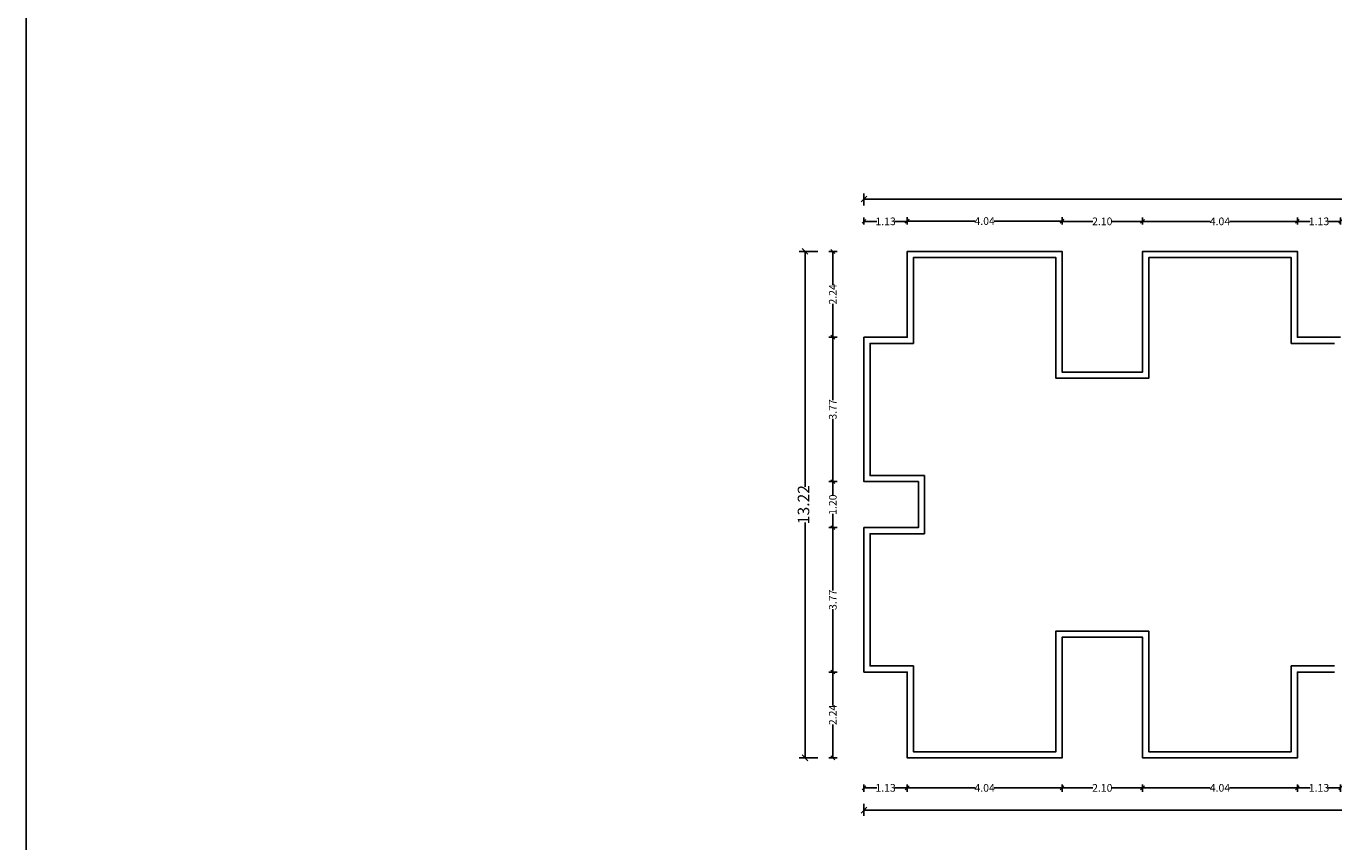
# Model space of a CAD drawing. Units: metres. Extents: x -24406 to 150007, y -7469 to 9668.
# Drawn here: x -4464 to -4430, y -6897 to -6876 of the extents above; entities that cross this region are included whole.
import ezdxf

# ---------------------------------------------------------------- set-up
doc = ezdxf.new("R2010")
doc.units = ezdxf.units.M
doc.header["$PDMODE"] = 34
doc.linetypes.add('1', pattern=[0])
doc.layers.get('0').update_dxf_attribs({"color": 11})
doc.layers.add('Cluster', color=92, linetype='Continuous')
doc.layers.add('Sheet', color=5, linetype='Continuous')
doc.styles.add('Meter TD', font='times.ttf', dxfattribs={"height": 0.2})
doc.styles.add('Outer TD', font='times.ttf', dxfattribs={"height": 0.3})
doc.dimstyles.new('Meter TD', dxfattribs={"dimtxt": 0.2, "dimasz": 0.1, "dimexe": 0.1, "dimexo": 0.7, "dimgap": 0, "dimtad": 0, "dimzin": 0, "dimdsep": 46, "dimtxsty": 'Meter TD', "dimblk": 'OBLIQUE', "dimcen": 0, "dimclrd": 6, "dimclre": 92, "dimclrt": 5, "dimadec": 0, "dimazin": 0, "dimtfac": 1, "dimtofl": 0, "dimtmove": 2, "dimatfit": 3, "dimldrblk": 'OBLIQUE', "dimfxl": 1, "dimtolj": 1, "dimtzin": 0, "dimarcsym": 2})
doc.dimstyles.new('Outer TD', dxfattribs={"dimtxt": 0.3, "dimasz": 0.15, "dimexe": 0.15, "dimexo": 1.2, "dimgap": 0, "dimtad": 0, "dimzin": 1, "dimdsep": 46, "dimtxsty": 'Outer TD', "dimblk": 'OBLIQUE', "dimcen": 0, "dimclrd": 3, "dimclre": 6, "dimclrt": 123, "dimadec": 0, "dimazin": 0, "dimtfac": 1, "dimtmove": 2, "dimatfit": 3, "dimldrblk": 'OBLIQUE', "dimfxl": 1, "dimarcsym": 0})

# ---------------------------------------------------------------- blocks, each defined once
blk = doc.blocks.new('_Oblique')
at = {"color": 0, "linetype": 'ByBlock', "lineweight": -2}
blk.add_line((-0.5, -0.5), (0.5, 0.5), dxfattribs=at)
blk = doc.blocks.new('*D2494')
at = {"layer": 'Cluster', "color": 92, "linetype": '1', "lineweight": -2, "transparency": 16777216}
for p, q in [((-4442.539, -6881.355), (-4442.539, -6881.17)), ((-4441.409, -6881.355), (-4441.409, -6881.17))]:
    blk.add_line(p, q, dxfattribs=at)
at = {"layer": 'Cluster', "color": 6, "linetype": '1', "lineweight": -2, "transparency": 16777216}
for p, q in [((-4442.539, -6881.27), (-4442.203, -6881.27)), ((-4441.409, -6881.27), (-4441.745, -6881.27))]:
    blk.add_line(p, q, dxfattribs=at)
at = {"layer": 'Defpoints', "color": 0, "linetype": '1', "lineweight": -3, "transparency": 16777216}
for p in [(-4441.409, -6881.27), (-4442.539, -6882.055), (-4441.409, -6882.055)]:
    blk.add_point(p, dxfattribs=at)
at = {"layer": 'Cluster', "color": 6, "linetype": '1', "lineweight": -2, "transparency": 16777216, "xscale": 0.1, "yscale": 0.1, "zscale": 0.1, "rotation": 180}
blk.add_blockref('_Oblique', (-4442.539, -6881.27), dxfattribs=at)
at = {"layer": 'Cluster', "color": 6, "linetype": '1', "lineweight": -2, "transparency": 16777216, "xscale": 0.1, "yscale": 0.1, "zscale": 0.1}
blk.add_blockref('_Oblique', (-4441.409, -6881.27), dxfattribs=at)
at = {"layer": 'Cluster', "color": 5, "linetype": '1', "lineweight": -3, "transparency": 16777216, "insert": (-4441.974, -6881.27), "char_height": 0.2, "attachment_point": 5, "style": 'Meter TD'}
blk.add_mtext('\\A1;1.13', dxfattribs=at)
blk = doc.blocks.new('*D2495')
at = {"layer": 'Cluster', "color": 92, "linetype": '1', "lineweight": -2, "transparency": 16777216}
for p, q in [((-4437.369, -6881.355), (-4437.369, -6881.17)), ((-4435.269, -6881.355), (-4435.269, -6881.17))]:
    blk.add_line(p, q, dxfattribs=at)
at = {"layer": 'Cluster', "color": 6, "linetype": '1', "lineweight": -2, "transparency": 16777216}
for p, q in [((-4437.369, -6881.27), (-4436.569, -6881.27)), ((-4435.269, -6881.27), (-4436.069, -6881.27))]:
    blk.add_line(p, q, dxfattribs=at)
at = {"layer": 'Defpoints', "color": 0, "linetype": '1', "lineweight": -3, "transparency": 16777216}
for p in [(-4435.269, -6881.27), (-4437.369, -6882.055), (-4435.269, -6882.055)]:
    blk.add_point(p, dxfattribs=at)
at = {"layer": 'Cluster', "color": 6, "linetype": '1', "lineweight": -2, "transparency": 16777216, "xscale": 0.1, "yscale": 0.1, "zscale": 0.1}
for p, rotation in [((-4437.369, -6881.27), 180.0000000000464), ((-4435.269, -6881.27), 4.641065391191564e-11)]:
    blk.add_blockref('_Oblique', p, dxfattribs=dict(at, rotation=rotation))
at = {"layer": 'Cluster', "color": 5, "linetype": '1', "lineweight": -3, "transparency": 16777216, "insert": (-4436.319, -6881.27), "char_height": 0.2, "attachment_point": 5, "style": 'Meter TD'}
blk.add_mtext('\\A1;2.10', dxfattribs=at)
blk = doc.blocks.new('*D2496')
at = {"layer": 'Cluster', "color": 92, "linetype": '1', "lineweight": -2, "transparency": 16777216}
for p, q in [((-4435.269, -6881.355), (-4435.269, -6881.17)), ((-4431.229, -6881.355), (-4431.229, -6881.17))]:
    blk.add_line(p, q, dxfattribs=at)
at = {"layer": 'Cluster', "color": 6, "linetype": '1', "lineweight": -2, "transparency": 16777216}
for p, q in [((-4435.269, -6881.27), (-4433.5, -6881.27)), ((-4431.229, -6881.27), (-4432.998, -6881.27))]:
    blk.add_line(p, q, dxfattribs=at)
at = {"layer": 'Defpoints', "color": 0, "linetype": '1', "lineweight": -3, "transparency": 16777216}
for p in [(-4431.229, -6881.27), (-4435.269, -6882.055), (-4431.229, -6882.055)]:
    blk.add_point(p, dxfattribs=at)
at = {"layer": 'Cluster', "color": 6, "linetype": '1', "lineweight": -2, "transparency": 16777216, "xscale": 0.1, "yscale": 0.1, "zscale": 0.1}
for p, rotation in [((-4435.269, -6881.27), 180.0000000000464), ((-4431.229, -6881.27), 4.641065391191564e-11)]:
    blk.add_blockref('_Oblique', p, dxfattribs=dict(at, rotation=rotation))
at = {"layer": 'Cluster', "color": 5, "linetype": '1', "lineweight": -3, "transparency": 16777216, "insert": (-4433.249, -6881.27), "char_height": 0.2, "attachment_point": 5, "style": 'Meter TD'}
blk.add_mtext('\\A1;4.04', dxfattribs=at)
blk = doc.blocks.new('*D2497')
at = {"layer": 'Cluster', "color": 92, "linetype": '1', "lineweight": -2, "transparency": 16777216}
for p, q in [((-4431.229, -6881.355), (-4431.229, -6881.17)), ((-4430.099, -6881.355), (-4430.099, -6881.17))]:
    blk.add_line(p, q, dxfattribs=at)
at = {"layer": 'Cluster', "color": 6, "linetype": '1', "lineweight": -2, "transparency": 16777216}
for p, q in [((-4431.229, -6881.27), (-4430.893, -6881.27)), ((-4430.099, -6881.27), (-4430.435, -6881.27))]:
    blk.add_line(p, q, dxfattribs=at)
at = {"layer": 'Defpoints', "color": 0, "linetype": '1', "lineweight": -3, "transparency": 16777216}
for p in [(-4430.099, -6881.27), (-4431.229, -6882.055), (-4430.099, -6882.055)]:
    blk.add_point(p, dxfattribs=at)
at = {"layer": 'Cluster', "color": 6, "linetype": '1', "lineweight": -2, "transparency": 16777216, "xscale": 0.1, "yscale": 0.1, "zscale": 0.1}
for p, rotation in [((-4431.229, -6881.27), 180.0000000000464), ((-4430.099, -6881.27), 4.641065391191564e-11)]:
    blk.add_blockref('_Oblique', p, dxfattribs=dict(at, rotation=rotation))
at = {"layer": 'Cluster', "color": 5, "linetype": '1', "lineweight": -3, "transparency": 16777216, "insert": (-4430.664, -6881.27), "char_height": 0.2, "attachment_point": 5, "style": 'Meter TD'}
blk.add_mtext('\\A1;1.13', dxfattribs=at)
blk = doc.blocks.new('*D2517')
at = {"layer": 'Cluster', "color": 92, "linetype": '1', "lineweight": -2, "transparency": 16777216}
for p, q in [((-4443.239, -6882.055), (-4443.452, -6882.055)), ((-4443.239, -6884.295), (-4443.452, -6884.295))]:
    blk.add_line(p, q, dxfattribs=at)
at = {"layer": 'Cluster', "color": 6, "linetype": '1', "lineweight": -2, "transparency": 16777216}
for p, q in [((-4443.352, -6882.055), (-4443.352, -6882.925)), ((-4443.352, -6884.295), (-4443.352, -6883.425))]:
    blk.add_line(p, q, dxfattribs=at)
at = {"layer": 'Defpoints', "color": 0, "linetype": '1', "lineweight": -3, "transparency": 16777216}
for p in [(-4442.539, -6882.055), (-4443.352, -6884.295), (-4442.539, -6884.295)]:
    blk.add_point(p, dxfattribs=at)
at = {"layer": 'Cluster', "color": 6, "linetype": '1', "lineweight": -2, "transparency": 16777216, "xscale": 0.1, "yscale": 0.1, "zscale": 0.1}
for p, rotation in [((-4443.352, -6882.055), 90), ((-4443.352, -6884.295), 270)]:
    blk.add_blockref('_Oblique', p, dxfattribs=dict(at, rotation=rotation))
at = {"layer": 'Cluster', "color": 5, "linetype": '1', "lineweight": -3, "transparency": 16777216, "insert": (-4443.352, -6883.175), "char_height": 0.2, "attachment_point": 5, "rotation": 90, "style": 'Meter TD'}
blk.add_mtext('\\A1;2.24', dxfattribs=at)
blk = doc.blocks.new('*D2518')
at = {"layer": 'Cluster', "color": 92, "linetype": '1', "lineweight": -2, "transparency": 16777216}
for p, q in [((-4443.239, -6884.295), (-4443.452, -6884.295)), ((-4443.239, -6888.065), (-4443.452, -6888.065))]:
    blk.add_line(p, q, dxfattribs=at)
at = {"layer": 'Cluster', "color": 6, "linetype": '1', "lineweight": -2, "transparency": 16777216}
for p, q in [((-4443.352, -6884.295), (-4443.352, -6885.934)), ((-4443.352, -6888.065), (-4443.352, -6886.426))]:
    blk.add_line(p, q, dxfattribs=at)
at = {"layer": 'Defpoints', "color": 0, "linetype": '1', "lineweight": -3, "transparency": 16777216}
for p in [(-4442.539, -6884.295), (-4443.352, -6888.065), (-4442.539, -6888.065)]:
    blk.add_point(p, dxfattribs=at)
at = {"layer": 'Cluster', "color": 6, "linetype": '1', "lineweight": -2, "transparency": 16777216, "xscale": 0.1, "yscale": 0.1, "zscale": 0.1}
for p, rotation in [((-4443.352, -6884.295), 90), ((-4443.352, -6888.065), 270)]:
    blk.add_blockref('_Oblique', p, dxfattribs=dict(at, rotation=rotation))
at = {"layer": 'Cluster', "color": 5, "linetype": '1', "lineweight": -3, "transparency": 16777216, "insert": (-4443.352, -6886.18), "char_height": 0.2, "attachment_point": 5, "rotation": 90, "style": 'Meter TD'}
blk.add_mtext('\\A1;3.77', dxfattribs=at)
blk = doc.blocks.new('*D2519')
at = {"layer": 'Cluster', "color": 92, "linetype": '1', "lineweight": -2, "transparency": 16777216}
for p, q in [((-4443.239, -6888.065), (-4443.452, -6888.065)), ((-4443.239, -6889.265), (-4443.452, -6889.265))]:
    blk.add_line(p, q, dxfattribs=at)
at = {"layer": 'Cluster', "color": 6, "linetype": '1', "lineweight": -2, "transparency": 16777216}
for p, q in [((-4443.352, -6888.065), (-4443.352, -6888.429)), ((-4443.352, -6889.265), (-4443.352, -6888.901))]:
    blk.add_line(p, q, dxfattribs=at)
at = {"layer": 'Defpoints', "color": 0, "linetype": '1', "lineweight": -3, "transparency": 16777216}
for p in [(-4442.539, -6888.065), (-4443.352, -6889.265), (-4442.539, -6889.265)]:
    blk.add_point(p, dxfattribs=at)
at = {"layer": 'Cluster', "color": 6, "linetype": '1', "lineweight": -2, "transparency": 16777216, "xscale": 0.1, "yscale": 0.1, "zscale": 0.1}
for p, rotation in [((-4443.352, -6888.065), 90), ((-4443.352, -6889.265), 270)]:
    blk.add_blockref('_Oblique', p, dxfattribs=dict(at, rotation=rotation))
at = {"layer": 'Cluster', "color": 5, "linetype": '1', "lineweight": -3, "transparency": 16777216, "insert": (-4443.352, -6888.665), "char_height": 0.2, "attachment_point": 5, "rotation": 90, "style": 'Meter TD'}
blk.add_mtext('\\A1;1.20', dxfattribs=at)
blk = doc.blocks.new('*D2520')
at = {"layer": 'Cluster', "color": 92, "linetype": '1', "lineweight": -2, "transparency": 16777216}
for p, q in [((-4443.239, -6889.265), (-4443.452, -6889.265)), ((-4443.239, -6893.035), (-4443.452, -6893.035))]:
    blk.add_line(p, q, dxfattribs=at)
at = {"layer": 'Cluster', "color": 6, "linetype": '1', "lineweight": -2, "transparency": 16777216}
for p, q in [((-4443.352, -6889.265), (-4443.352, -6890.904)), ((-4443.352, -6893.035), (-4443.352, -6891.396))]:
    blk.add_line(p, q, dxfattribs=at)
at = {"layer": 'Defpoints', "color": 0, "linetype": '1', "lineweight": -3, "transparency": 16777216}
for p in [(-4442.539, -6889.265), (-4443.352, -6893.035), (-4442.539, -6893.035)]:
    blk.add_point(p, dxfattribs=at)
at = {"layer": 'Cluster', "color": 6, "linetype": '1', "lineweight": -2, "transparency": 16777216, "xscale": 0.1, "yscale": 0.1, "zscale": 0.1}
for p, rotation in [((-4443.352, -6889.265), 90), ((-4443.352, -6893.035), 270)]:
    blk.add_blockref('_Oblique', p, dxfattribs=dict(at, rotation=rotation))
at = {"layer": 'Cluster', "color": 5, "linetype": '1', "lineweight": -3, "transparency": 16777216, "insert": (-4443.352, -6891.15), "char_height": 0.2, "attachment_point": 5, "rotation": 90, "style": 'Meter TD'}
blk.add_mtext('\\A1;3.77', dxfattribs=at)
blk = doc.blocks.new('*D2521')
at = {"layer": 'Cluster', "color": 92, "linetype": '1', "lineweight": -2, "transparency": 16777216}
for p, q in [((-4443.239, -6893.035), (-4443.452, -6893.035)), ((-4443.239, -6895.275), (-4443.452, -6895.275))]:
    blk.add_line(p, q, dxfattribs=at)
at = {"layer": 'Cluster', "color": 6, "linetype": '1', "lineweight": -2, "transparency": 16777216}
for p, q in [((-4443.352, -6893.035), (-4443.352, -6893.905)), ((-4443.352, -6895.275), (-4443.352, -6894.405))]:
    blk.add_line(p, q, dxfattribs=at)
at = {"layer": 'Defpoints', "color": 0, "linetype": '1', "lineweight": -3, "transparency": 16777216}
for p in [(-4442.539, -6893.035), (-4443.352, -6895.275), (-4442.539, -6895.275)]:
    blk.add_point(p, dxfattribs=at)
at = {"layer": 'Cluster', "color": 6, "linetype": '1', "lineweight": -2, "transparency": 16777216, "xscale": 0.1, "yscale": 0.1, "zscale": 0.1}
for p, rotation in [((-4443.352, -6893.035), 90), ((-4443.352, -6895.275), 270)]:
    blk.add_blockref('_Oblique', p, dxfattribs=dict(at, rotation=rotation))
at = {"layer": 'Cluster', "color": 5, "linetype": '1', "lineweight": -3, "transparency": 16777216, "insert": (-4443.352, -6894.155), "char_height": 0.2, "attachment_point": 5, "rotation": 90, "style": 'Meter TD'}
blk.add_mtext('\\A1;2.24', dxfattribs=at)
blk = doc.blocks.new('*D2522')
at = {"layer": 'Cluster', "color": 6, "linetype": '1', "lineweight": -2, "transparency": 16777216}
for p, q in [((-4443.739, -6882.055), (-4444.227, -6882.055)), ((-4443.739, -6895.275), (-4444.227, -6895.275))]:
    blk.add_line(p, q, dxfattribs=at)
at = {"layer": 'Cluster', "color": 3, "linetype": '1', "lineweight": -2, "transparency": 16777216}
for p, q in [((-4444.077, -6882.055), (-4444.077, -6888.202)), ((-4444.077, -6895.275), (-4444.077, -6889.128))]:
    blk.add_line(p, q, dxfattribs=at)
at = {"layer": 'Defpoints', "color": 0, "linetype": '1', "lineweight": -3, "transparency": 16777216}
for p in [(-4444.077, -6882.055), (-4442.539, -6882.055), (-4442.539, -6895.275)]:
    blk.add_point(p, dxfattribs=at)
at = {"layer": 'Cluster', "color": 3, "linetype": '1', "lineweight": -2, "transparency": 16777216, "xscale": 0.15, "yscale": 0.15, "zscale": 0.15}
for p, rotation in [((-4444.077, -6882.055), 90), ((-4444.077, -6895.275), 270)]:
    blk.add_blockref('_Oblique', p, dxfattribs=dict(at, rotation=rotation))
at = {"layer": 'Cluster', "color": 123, "linetype": '1', "lineweight": -3, "transparency": 16777216, "insert": (-4444.077, -6888.665), "char_height": 0.3, "attachment_point": 5, "rotation": 90, "style": 'Outer TD'}
blk.add_mtext('13.22', dxfattribs=at)
blk = doc.blocks.new('*D2523')
at = {"layer": 'Cluster', "color": 6, "linetype": '1', "lineweight": -2, "transparency": 16777216}
for p, q in [((-4442.539, -6880.855), (-4442.539, -6880.539)), ((-4386.379, -6880.855), (-4386.379, -6880.539))]:
    blk.add_line(p, q, dxfattribs=at)
at = {"layer": 'Cluster', "color": 3, "linetype": '1', "lineweight": -2, "transparency": 16777216}
for p, q in [((-4442.539, -6880.689), (-4414.938, -6880.689)), ((-4386.379, -6880.689), (-4413.98, -6880.689))]:
    blk.add_line(p, q, dxfattribs=at)
at = {"layer": 'Defpoints', "color": 0, "linetype": '1', "lineweight": -3, "transparency": 16777216}
for p in [(-4386.379, -6880.689), (-4442.539, -6882.055), (-4386.379, -6882.055)]:
    blk.add_point(p, dxfattribs=at)
at = {"layer": 'Cluster', "color": 3, "linetype": '1', "lineweight": -2, "transparency": 16777216, "xscale": 0.15, "yscale": 0.15, "zscale": 0.15, "rotation": 180}
blk.add_blockref('_Oblique', (-4442.539, -6880.689), dxfattribs=at)
at = {"layer": 'Cluster', "color": 3, "linetype": '1', "lineweight": -2, "transparency": 16777216, "xscale": 0.15, "yscale": 0.15, "zscale": 0.15}
blk.add_blockref('_Oblique', (-4386.379, -6880.689), dxfattribs=at)
at = {"layer": 'Cluster', "color": 123, "linetype": '1', "lineweight": -3, "transparency": 16777216, "insert": (-4414.459, -6880.689), "char_height": 0.3, "attachment_point": 5, "style": 'Outer TD'}
blk.add_mtext('56.16', dxfattribs=at)
blk = doc.blocks.new('*D2532')
at = {"layer": 'Cluster', "color": 92, "linetype": '1', "lineweight": -2, "transparency": 16777216}
for p, q in [((-4442.539, -6895.975), (-4442.539, -6896.159)), ((-4441.409, -6895.975), (-4441.409, -6896.159))]:
    blk.add_line(p, q, dxfattribs=at)
at = {"layer": 'Cluster', "color": 6, "linetype": '1', "lineweight": -2, "transparency": 16777216}
for p, q in [((-4442.539, -6896.059), (-4442.203, -6896.059)), ((-4441.409, -6896.059), (-4441.745, -6896.059))]:
    blk.add_line(p, q, dxfattribs=at)
at = {"layer": 'Defpoints', "color": 0, "linetype": '1', "lineweight": -3, "transparency": 16777216}
for p in [(-4442.539, -6895.275), (-4441.409, -6895.275), (-4441.409, -6896.059)]:
    blk.add_point(p, dxfattribs=at)
at = {"layer": 'Cluster', "color": 6, "linetype": '1', "lineweight": -2, "transparency": 16777216, "xscale": 0.1, "yscale": 0.1, "zscale": 0.1, "rotation": 180}
blk.add_blockref('_Oblique', (-4442.539, -6896.059), dxfattribs=at)
at = {"layer": 'Cluster', "color": 6, "linetype": '1', "lineweight": -2, "transparency": 16777216, "xscale": 0.1, "yscale": 0.1, "zscale": 0.1}
blk.add_blockref('_Oblique', (-4441.409, -6896.059), dxfattribs=at)
at = {"layer": 'Cluster', "color": 5, "linetype": '1', "lineweight": -3, "transparency": 16777216, "insert": (-4441.974, -6896.059), "char_height": 0.2, "attachment_point": 5, "style": 'Meter TD'}
blk.add_mtext('\\A1;1.13', dxfattribs=at)
blk = doc.blocks.new('*D2551')
at = {"layer": 'Cluster', "color": 92, "linetype": '1', "lineweight": -2, "transparency": 16777216}
for p, q in [((-4441.409, -6895.975), (-4441.409, -6896.159)), ((-4437.369, -6895.975), (-4437.369, -6896.159))]:
    blk.add_line(p, q, dxfattribs=at)
at = {"layer": 'Cluster', "color": 6, "linetype": '1', "lineweight": -2, "transparency": 16777216}
for p, q in [((-4441.409, -6896.059), (-4439.64, -6896.059)), ((-4437.369, -6896.059), (-4439.138, -6896.059))]:
    blk.add_line(p, q, dxfattribs=at)
at = {"layer": 'Defpoints', "color": 0, "linetype": '1', "lineweight": -3, "transparency": 16777216}
for p in [(-4441.409, -6895.275), (-4437.369, -6895.275), (-4437.369, -6896.059)]:
    blk.add_point(p, dxfattribs=at)
at = {"layer": 'Cluster', "color": 6, "linetype": '1', "lineweight": -2, "transparency": 16777216, "xscale": 0.1, "yscale": 0.1, "zscale": 0.1, "rotation": 180}
blk.add_blockref('_Oblique', (-4441.409, -6896.059), dxfattribs=at)
at = {"layer": 'Cluster', "color": 6, "linetype": '1', "lineweight": -2, "transparency": 16777216, "xscale": 0.1, "yscale": 0.1, "zscale": 0.1}
blk.add_blockref('_Oblique', (-4437.369, -6896.059), dxfattribs=at)
at = {"layer": 'Cluster', "color": 5, "linetype": '1', "lineweight": -3, "transparency": 16777216, "insert": (-4439.389, -6896.059), "char_height": 0.2, "attachment_point": 5, "style": 'Meter TD'}
blk.add_mtext('\\A1;4.04', dxfattribs=at)
blk = doc.blocks.new('*D2533')
at = {"layer": 'Cluster', "color": 92, "linetype": '1', "lineweight": -2, "transparency": 16777216}
for p, q in [((-4437.369, -6895.975), (-4437.369, -6896.159)), ((-4435.269, -6895.975), (-4435.269, -6896.159))]:
    blk.add_line(p, q, dxfattribs=at)
at = {"layer": 'Cluster', "color": 6, "linetype": '1', "lineweight": -2, "transparency": 16777216}
for p, q in [((-4437.369, -6896.059), (-4436.569, -6896.059)), ((-4435.269, -6896.059), (-4436.069, -6896.059))]:
    blk.add_line(p, q, dxfattribs=at)
at = {"layer": 'Defpoints', "color": 0, "linetype": '1', "lineweight": -3, "transparency": 16777216}
for p in [(-4437.369, -6895.275), (-4435.269, -6895.275), (-4435.269, -6896.059)]:
    blk.add_point(p, dxfattribs=at)
at = {"layer": 'Cluster', "color": 6, "linetype": '1', "lineweight": -2, "transparency": 16777216, "xscale": 0.1, "yscale": 0.1, "zscale": 0.1, "rotation": 180}
blk.add_blockref('_Oblique', (-4437.369, -6896.059), dxfattribs=at)
at = {"layer": 'Cluster', "color": 6, "linetype": '1', "lineweight": -2, "transparency": 16777216, "xscale": 0.1, "yscale": 0.1, "zscale": 0.1}
blk.add_blockref('_Oblique', (-4435.269, -6896.059), dxfattribs=at)
at = {"layer": 'Cluster', "color": 5, "linetype": '1', "lineweight": -3, "transparency": 16777216, "insert": (-4436.319, -6896.059), "char_height": 0.2, "attachment_point": 5, "style": 'Meter TD'}
blk.add_mtext('\\A1;2.10', dxfattribs=at)
blk = doc.blocks.new('*D2552')
at = {"layer": 'Cluster', "color": 92, "linetype": '1', "lineweight": -2, "transparency": 16777216}
for p, q in [((-4435.269, -6895.975), (-4435.269, -6896.159)), ((-4431.229, -6895.975), (-4431.229, -6896.159))]:
    blk.add_line(p, q, dxfattribs=at)
at = {"layer": 'Cluster', "color": 6, "linetype": '1', "lineweight": -2, "transparency": 16777216}
for p, q in [((-4435.269, -6896.059), (-4433.5, -6896.059)), ((-4431.229, -6896.059), (-4432.998, -6896.059))]:
    blk.add_line(p, q, dxfattribs=at)
at = {"layer": 'Defpoints', "color": 0, "linetype": '1', "lineweight": -3, "transparency": 16777216}
for p in [(-4435.269, -6895.275), (-4431.229, -6895.275), (-4431.229, -6896.059)]:
    blk.add_point(p, dxfattribs=at)
at = {"layer": 'Cluster', "color": 6, "linetype": '1', "lineweight": -2, "transparency": 16777216, "xscale": 0.1, "yscale": 0.1, "zscale": 0.1, "rotation": 180}
blk.add_blockref('_Oblique', (-4435.269, -6896.059), dxfattribs=at)
at = {"layer": 'Cluster', "color": 6, "linetype": '1', "lineweight": -2, "transparency": 16777216, "xscale": 0.1, "yscale": 0.1, "zscale": 0.1}
blk.add_blockref('_Oblique', (-4431.229, -6896.059), dxfattribs=at)
at = {"layer": 'Cluster', "color": 5, "linetype": '1', "lineweight": -3, "transparency": 16777216, "insert": (-4433.249, -6896.059), "char_height": 0.2, "attachment_point": 5, "style": 'Meter TD'}
blk.add_mtext('\\A1;4.04', dxfattribs=at)
blk = doc.blocks.new('*D2553')
at = {"layer": 'Cluster', "color": 92, "linetype": '1', "lineweight": -2, "transparency": 16777216}
for p, q in [((-4431.229, -6895.975), (-4431.229, -6896.159)), ((-4430.099, -6895.975), (-4430.099, -6896.159))]:
    blk.add_line(p, q, dxfattribs=at)
at = {"layer": 'Cluster', "color": 6, "linetype": '1', "lineweight": -2, "transparency": 16777216}
for p, q in [((-4431.229, -6896.059), (-4430.893, -6896.059)), ((-4430.099, -6896.059), (-4430.435, -6896.059))]:
    blk.add_line(p, q, dxfattribs=at)
at = {"layer": 'Defpoints', "color": 0, "linetype": '1', "lineweight": -3, "transparency": 16777216}
for p in [(-4431.229, -6895.275), (-4430.099, -6895.275), (-4430.099, -6896.059)]:
    blk.add_point(p, dxfattribs=at)
at = {"layer": 'Cluster', "color": 6, "linetype": '1', "lineweight": -2, "transparency": 16777216, "xscale": 0.1, "yscale": 0.1, "zscale": 0.1, "rotation": 180}
blk.add_blockref('_Oblique', (-4431.229, -6896.059), dxfattribs=at)
at = {"layer": 'Cluster', "color": 6, "linetype": '1', "lineweight": -2, "transparency": 16777216, "xscale": 0.1, "yscale": 0.1, "zscale": 0.1}
blk.add_blockref('_Oblique', (-4430.099, -6896.059), dxfattribs=at)
at = {"layer": 'Cluster', "color": 5, "linetype": '1', "lineweight": -3, "transparency": 16777216, "insert": (-4430.664, -6896.059), "char_height": 0.2, "attachment_point": 5, "style": 'Meter TD'}
blk.add_mtext('\\A1;1.13', dxfattribs=at)
blk = doc.blocks.new('*D2530')
at = {"layer": 'Cluster', "color": 6, "linetype": '1', "lineweight": -2, "transparency": 16777216}
for p, q in [((-4442.539, -6896.475), (-4442.539, -6896.79)), ((-4386.379, -6896.475), (-4386.379, -6896.79))]:
    blk.add_line(p, q, dxfattribs=at)
at = {"layer": 'Cluster', "color": 3, "linetype": '1', "lineweight": -2, "transparency": 16777216}
for p, q in [((-4442.539, -6896.64), (-4414.938, -6896.64)), ((-4386.379, -6896.64), (-4413.98, -6896.64))]:
    blk.add_line(p, q, dxfattribs=at)
at = {"layer": 'Defpoints', "color": 0, "linetype": '1', "lineweight": -3, "transparency": 16777216}
for p in [(-4442.539, -6895.275), (-4386.379, -6895.275), (-4386.379, -6896.64)]:
    blk.add_point(p, dxfattribs=at)
at = {"layer": 'Cluster', "color": 3, "linetype": '1', "lineweight": -2, "transparency": 16777216, "xscale": 0.15, "yscale": 0.15, "zscale": 0.15, "rotation": 180}
blk.add_blockref('_Oblique', (-4442.539, -6896.64), dxfattribs=at)
at = {"layer": 'Cluster', "color": 3, "linetype": '1', "lineweight": -2, "transparency": 16777216, "xscale": 0.15, "yscale": 0.15, "zscale": 0.15}
blk.add_blockref('_Oblique', (-4386.379, -6896.64), dxfattribs=at)
at = {"layer": 'Cluster', "color": 123, "linetype": '1', "lineweight": -3, "transparency": 16777216, "insert": (-4414.459, -6896.64), "char_height": 0.3, "attachment_point": 5, "style": 'Outer TD'}
blk.add_mtext('56.16', dxfattribs=at)
blk = doc.blocks.new('*D2570')
at = {"layer": 'Cluster', "color": 92, "linetype": '1', "lineweight": -2, "transparency": 16777216}
for p, q in [((-4441.409, -6881.355), (-4441.409, -6881.162)), ((-4437.369, -6881.355), (-4437.369, -6881.162))]:
    blk.add_line(p, q, dxfattribs=at)
at = {"layer": 'Cluster', "color": 6, "linetype": '1', "lineweight": -2, "transparency": 16777216}
for p, q in [((-4441.409, -6881.262), (-4439.64, -6881.262)), ((-4437.369, -6881.262), (-4439.138, -6881.262))]:
    blk.add_line(p, q, dxfattribs=at)
at = {"layer": 'Defpoints', "color": 0, "linetype": '1', "lineweight": -3, "transparency": 16777216}
for p in [(-4437.369, -6881.262), (-4441.409, -6882.055), (-4437.369, -6882.055)]:
    blk.add_point(p, dxfattribs=at)
at = {"layer": 'Cluster', "color": 6, "linetype": '1', "lineweight": -2, "transparency": 16777216, "xscale": 0.1, "yscale": 0.1, "zscale": 0.1, "rotation": 180}
blk.add_blockref('_Oblique', (-4441.409, -6881.262), dxfattribs=at)
at = {"layer": 'Cluster', "color": 6, "linetype": '1', "lineweight": -2, "transparency": 16777216, "xscale": 0.1, "yscale": 0.1, "zscale": 0.1}
blk.add_blockref('_Oblique', (-4437.369, -6881.262), dxfattribs=at)
at = {"layer": 'Cluster', "color": 5, "linetype": '1', "lineweight": -3, "transparency": 16777216, "insert": (-4439.389, -6881.262), "char_height": 0.2, "attachment_point": 5, "style": 'Meter TD'}
blk.add_mtext('\\A1;4.04', dxfattribs=at)

msp = doc.modelspace()

# ---------------------------------------------------------------- linework, layer by layer
at = {"layer": 'Cluster', "color": 1, "linetype": '1', "lineweight": -3}
for points in [[(-4442.539, -6884.295), (-4441.409, -6884.295), (-4441.409, -6882.055), (-4437.369, -6882.055), (-4437.369, -6885.205), (-4435.269, -6885.205), (-4435.269, -6882.055), (-4431.229, -6882.055), (-4431.229, -6884.295), (-4430.099, -6884.295)], [(-4430.259, -6892.875), (-4431.389, -6892.875), (-4431.389, -6895.115), (-4435.109, -6895.115), (-4435.109, -6891.965), (-4437.529, -6891.965), (-4437.529, -6895.115), (-4441.249, -6895.115), (-4441.249, -6892.875), (-4442.379, -6892.875), (-4442.379, -6889.425), (-4440.959, -6889.425), (-4440.959, -6887.905), (-4442.379, -6887.905), (-4442.379, -6884.455), (-4441.249, -6884.455), (-4441.249, -6882.215), (-4437.529, -6882.215), (-4437.529, -6885.365), (-4435.109, -6885.365), (-4435.109, -6882.215), (-4431.389, -6882.215), (-4431.389, -6884.455), (-4430.259, -6884.455)], [(-4430.259, -6893.035), (-4431.229, -6893.035), (-4431.229, -6895.275), (-4435.269, -6895.275), (-4435.269, -6892.125), (-4437.369, -6892.125), (-4437.369, -6895.275), (-4441.409, -6895.275), (-4441.409, -6893.035), (-4442.539, -6893.035), (-4442.539, -6889.265), (-4441.119, -6889.265), (-4441.119, -6888.065), (-4442.539, -6888.065), (-4442.539, -6884.295)]]:
    msp.add_lwpolyline(points, dxfattribs=at)
at = {"layer": 'Sheet', "color": 6}
msp.add_lwpolyline([(-4464.402, -6951.652), (-4296.402, -6951.652), (-4296.402, -6832.852), (-4464.402, -6832.852), (-4464.402, -6951.652)], dxfattribs=at)

# ---------------------------------------------------------------- dimensions: what is measured, and where the dimension line sits
at = {"layer": 'Cluster', "color": 1, "linetype": '1', "lineweight": -3}
for p1, p2, distance, dimstyle, picture, middle in [((-4442.539, -6882.055), (-4386.379, -6882.055), 1.366, 'Outer TD', '*D2523', (-4414.459, -6880.689)), ((-4442.539, -6882.055), (-4441.409, -6882.055), 0.785, 'Meter TD', '*D2494', (-4441.974, -6881.27)), ((-4441.409, -6882.055), (-4437.369, -6882.055), 0.792, 'Meter TD', '*D2570', (-4439.389, -6881.262)), ((-4442.539, -6895.275), (-4442.539, -6882.055), 1.538, 'Outer TD', '*D2522', (-4444.077, -6888.665)), ((-4442.539, -6882.055), (-4442.539, -6884.295), -0.812, 'Meter TD', '*D2517', (-4443.352, -6883.175)), ((-4442.539, -6895.275), (-4386.379, -6895.275), -1.366, 'Outer TD', '*D2530', (-4414.459, -6896.64)), ((-4442.539, -6895.275), (-4441.409, -6895.275), -0.785, 'Meter TD', '*D2532', (-4441.974, -6896.059))]:
    dim = msp.add_aligned_dim(p1=p1, p2=p2, distance=distance, dimstyle=dimstyle, dxfattribs=at)
    dim.commit()
    dim.dimension.update_dxf_attribs({"geometry": picture, "text_midpoint": middle})
for base, p1, p2, angle, picture, middle in [((-4435.269, -6881.27), (-4437.369, -6882.055), (-4435.269, -6882.055), 180, '*D2495', (-4436.319, -6881.27)), ((-4431.229, -6881.27), (-4435.269, -6882.055), (-4431.229, -6882.055), 180, '*D2496', (-4433.249, -6881.27)), ((-4430.099, -6881.27), (-4431.229, -6882.055), (-4430.099, -6882.055), 180, '*D2497', (-4430.664, -6881.27)), ((-4443.352, -6888.065), (-4442.539, -6884.295), (-4442.539, -6888.065), 90, '*D2518', (-4443.352, -6886.18)), ((-4443.352, -6889.265), (-4442.539, -6888.065), (-4442.539, -6889.265), 90, '*D2519', (-4443.352, -6888.665)), ((-4443.352, -6893.035), (-4442.539, -6889.265), (-4442.539, -6893.035), 90, '*D2520', (-4443.352, -6891.15)), ((-4443.352, -6895.275), (-4442.539, -6893.035), (-4442.539, -6895.275), 90, '*D2521', (-4443.352, -6894.155)), ((-4437.369, -6896.059), (-4441.409, -6895.275), (-4437.369, -6895.275), 180, '*D2551', (-4439.389, -6896.059)), ((-4435.269, -6896.059), (-4437.369, -6895.275), (-4435.269, -6895.275), 180, '*D2533', (-4436.319, -6896.059)), ((-4431.229, -6896.059), (-4435.269, -6895.275), (-4431.229, -6895.275), 180, '*D2552', (-4433.249, -6896.059)), ((-4430.099, -6896.059), (-4431.229, -6895.275), (-4430.099, -6895.275), 180, '*D2553', (-4430.664, -6896.059))]:
    dim = msp.add_linear_dim(base=base, p1=p1, p2=p2, angle=angle, dimstyle='Meter TD', dxfattribs=at)
    dim.commit()
    dim.dimension.update_dxf_attribs({"geometry": picture, "text_midpoint": middle})

doc.saveas('drawing.dxf')
